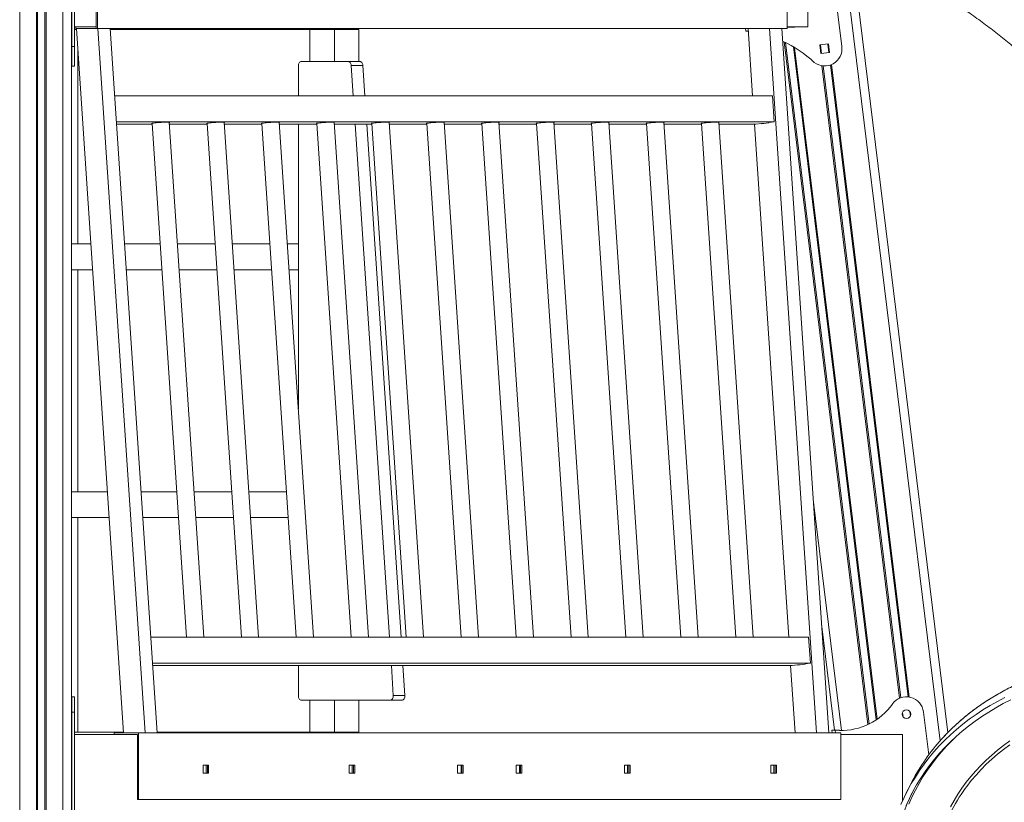
# Model space of a CAD drawing. Units: millimetres. Extents: x -8803 to 20490, y -9674 to 6500.
# Drawn here: x 9658 to 10798, y 983 to 1889 of the extents above; entities that cross this region are included whole.
import ezdxf

# ---------------------------------------------------------------- set-up
doc = ezdxf.new("R2010")
doc.units = ezdxf.units.MM

msp = doc.modelspace()

# ---------------------------------------------------------------- linework, layer by layer
at = {"color": 8, "linetype": 'Continuous', "lineweight": 15}
for p, q in [((9658.1, 5296.5), (9658.1, -438.9)), ((9677.4, 5296.5), (9677.4, -438.9)), ((9678.8, 5296.5), (9678.8, -438.9)), ((9687.3, 5296.5), (9687.3, -438.9)), ((9688.7, 5296.5), (9688.7, -438.9)), ((9708.1, 5296.5), (9708.1, -438.9)), ((10203.2, 5296.5), (10724.1, 1054)), ((10023.2, 1879.1), (10023.2, 1878.1)), ((10050, 1878.1), (10050, 1879.1)), ((10551.3, 1881.1), (10551.3, 1880.7)), ((10552.7, 1881.1), (10552.7, 1880.7)), ((10543.4, 1863.8), (10640.5, 1072.8)), ((10544.9, 1863), (10641.8, 1073.4)), ((10585.5, 1860.3), (10586.7, 1850.3)), ((10594, 1861.3), (10595.2, 1851.4)), ((10554.1, 1858), (10649.9, 1078.1)), ((10555.6, 1857), (10651.2, 1078.9)), ((10587.1, 1836.1), (10677, 1103.2)), ((10597, 1837), (10686.9, 1104.8)), ((10598.3, 1837.5), (10688.3, 1104.6)), ((10588.5, 1835.9), (10678.4, 1103.7)), ((10577.3, 1330.5), (10609.7, 1066)), ((10680.5, 1086.9), (10681.1, 1081.8)), ((10688.9, 1087.9), (10689.6, 1082.8)), ((10021.8, 1063.1), (10021.8, 1064.1)), ((10023.2, 1064.1), (10023.2, 1063.1)), ((10050, 1063.1), (10050, 1064.1)), ((10602.7, 1066.1), (10603.1, 1063.1)), ((10641.9, 1061.4), (10641.9, 1061.1)), ((10643.3, 1061.4), (10643.3, 1061.1)), ((10651.9, 1061.4), (10651.9, 1061.1)), ((10653.3, 1061.4), (10653.4, 1061.1))]:
    msp.add_line(p, q, dxfattribs=at)
at = {"color": 7, "linetype": 'Continuous', "lineweight": 15}
for p, q in [((9718.1, 5296.5), (9718.1, -438.9)), ((10213.2, 5296.5), (10733, 1063.5)), ((9718.6, 1858.3), (9718.6, 1987.3)), ((9721.6, 1858.3), (9721.6, 1987.3)), ((10610.2, 1858.3), (10594.4, 1987.3)), ((10570.9, 1881.1), (10570.9, 1961.1)), ((9746.7, 1940.6), (9746.7, 1881.1)), ((9748.1, 1940.6), (9748.1, 1879.1)), ((10547.1, 1940.6), (10547.1, 1879.1)), ((9718.6, 1876.1), (9718.1, 1876.1)), ((9746.7, 1881.1), (9721.6, 1881.1)), ((9723.9, 1878.1), (9721.6, 1878.1)), ((9723.1, 1881.1), (9723.1, 1879.1)), ((9723.1, 1879.1), (9746.7, 1879.1)), ((9778.3, 1063.1), (9723.8, 1879.1)), ((9746.7, 1881.1), (9746.7, 1879.1)), ((9748.1, 1879.1), (9746.7, 1879.1)), ((9748.1, 1879.1), (10547.1, 1879.1)), ((9748.7, 1879.1), (9803.2, 1063.1)), ((9762.8, 1879.1), (9817.3, 1063.1)), ((9994.2, 1878.1), (9762.9, 1878.1)), ((9994.2, 1878.1), (9994.2, 1841.1)), ((9994.2, 1878.1), (10022.5, 1878.1)), ((10022.5, 1878.1), (10022.5, 1841.1)), ((10022.5, 1878.1), (10050.8, 1878.1)), ((10023.2, 1878.1), (10050, 1878.1)), ((10050.3, 1878.1), (10050.3, 1879.1)), ((10050.8, 1878.1), (10050.8, 1841.1)), ((10499.2, 1876.1), (10498.8, 1879.1)), ((10499.2, 1876.1), (10501.8, 1876.1)), ((10506.8, 1801.1), (10501.6, 1879.1)), ((10526.5, 1879.1), (10581, 1063.1)), ((10540.6, 1879.1), (10595.1, 1063.1)), ((10570.9, 1881.1), (10547.1, 1881.1)), ((10555.7, 1880.7), (10547.1, 1880.7)), ((10555.7, 1881.1), (10555.7, 1880.7)), ((10594.7, 1861.4), (10584.8, 1860.2)), ((10584.8, 1860.2), (10586, 1850.3)), ((10595.9, 1851.5), (10594.7, 1861.4)), ((9718.6, 1835.8), (9718.6, 1858.3)), ((9718.6, 1858.3), (9721.6, 1858.3)), ((9721.6, 1835.8), (9721.6, 1858.3)), ((9725.5, 1853.8), (9725.5, 1629.6)), ((10586, 1850.3), (10595.9, 1851.5)), ((9980.8, 1836.1), (9980.8, 1801.1)), ((10038.5, 1841.1), (9984.3, 1841.1)), ((10038.5, 1841.1), (10051.9, 1841.1)), ((10044.4, 1801.1), (10042, 1836.5)), ((10042, 1836.5), (10055.5, 1836.5)), ((10057.8, 1801.1), (10055.5, 1836.5)), ((9718.6, 1835.8), (9721.6, 1835.8)), ((10529.9, 1801.1), (9768, 1801.1)), ((10529.9, 1801.1), (10531.9, 1771.2)), ((10531.9, 1771.2), (9770, 1771.2)), ((9811.4, 1768.4), (9770.2, 1768.4)), ((9811.3, 1769.3), (9851.1, 1173.9)), ((9871.2, 1173.9), (9831.3, 1770.7)), ((9875, 1768.4), (9831.4, 1768.4)), ((9875, 1769.3), (9914.8, 1173.9)), ((9934.8, 1173.9), (9894.9, 1770.7)), ((9938.7, 1768.4), (9895.1, 1768.4)), ((9938.6, 1769.3), (9978.4, 1173.9)), ((9998.4, 1173.9), (9958.6, 1770.7)), ((10002.3, 1768.4), (9958.7, 1768.4)), ((9980.8, 1768.4), (9980.8, 1438.5)), ((10002.2, 1769.3), (10042, 1173.9)), ((10062.1, 1173.9), (10022.2, 1770.7)), ((10065.9, 1768.4), (10022.3, 1768.4)), ((10086.3, 1173.9), (10046.6, 1768.4)), ((10099.7, 1173.9), (10060, 1768.4)), ((10065.9, 1769.3), (10105.7, 1173.9)), ((10125.7, 1173.9), (10085.8, 1770.7)), ((10129.6, 1768.4), (10086, 1768.4)), ((10129.5, 1769.3), (10169.3, 1173.9)), ((10189.4, 1173.9), (10149.5, 1770.7)), ((10193.2, 1768.4), (10149.6, 1768.4)), ((10193.2, 1769.3), (10233, 1173.9)), ((10253, 1173.9), (10213.1, 1770.7)), ((10256.9, 1768.4), (10213.3, 1768.4)), ((10256.8, 1769.3), (10296.6, 1173.9)), ((10316.6, 1173.9), (10276.8, 1770.7)), ((10320.5, 1768.4), (10276.9, 1768.4)), ((10320.4, 1769.3), (10360.2, 1173.9)), ((10380.3, 1173.9), (10340.4, 1770.7)), ((10384.1, 1768.4), (10340.5, 1768.4)), ((10384.1, 1769.3), (10423.9, 1173.9)), ((10443.9, 1173.9), (10404, 1770.7)), ((10447.8, 1768.4), (10404.2, 1768.4)), ((10447.7, 1769.3), (10487.5, 1173.9)), ((10507.6, 1173.9), (10467.7, 1770.7)), ((10510.8, 1768.4), (10467.8, 1768.4)), ((10548.7, 1173.9), (10509, 1768.4)), ((10517.1, 1769.2), (10510.8, 1768.4)), ((10516.9, 1768.8), (10516.8, 1769.2)), ((10525.9, 1770), (10516.9, 1768.8)), ((10519.2, 1769.2), (10517.1, 1769.2)), ((10517.9, 1768.9), (10517.9, 1769.2)), ((10525.9, 1770.1), (10519.2, 1769.2)), ((10523.1, 1769.6), (10523.1, 1769.7)), ((10531.9, 1771.2), (10525.6, 1770.4)), ((10525.9, 1770.4), (10525.6, 1770.4)), ((10525.9, 1770.4), (10525.9, 1770)), ((9740.5, 1629.6), (9718.1, 1629.6)), ((9820.7, 1629.6), (9779.5, 1629.6)), ((9884.3, 1629.6), (9840.7, 1629.6)), ((9947.9, 1629.6), (9904.3, 1629.6)), ((9980.8, 1629.6), (9968, 1629.6)), ((9718.1, 1599.6), (9742.5, 1599.6)), ((9725.5, 1599.6), (9725.5, 1342.6)), ((9781.5, 1599.6), (9822.7, 1599.6)), ((9842.7, 1599.6), (9886.3, 1599.6)), ((9906.3, 1599.6), (9949.9, 1599.6)), ((9970, 1599.6), (9980.8, 1599.6)), ((9759.7, 1342.6), (9718.1, 1342.6)), ((9839.8, 1342.6), (9798.7, 1342.6)), ((9903.5, 1342.6), (9859.9, 1342.6)), ((9967.1, 1342.6), (9923.5, 1342.6)), ((9718.1, 1312.6), (9761.7, 1312.6)), ((9725.5, 1312.6), (9725.5, 1064.1)), ((9800.7, 1312.6), (9841.8, 1312.6)), ((9861.9, 1312.6), (9905.5, 1312.6)), ((9925.5, 1312.6), (9969.1, 1312.6)), ((10586.9, 1186.4), (10601.6, 1066.4)), ((10571.8, 1173.9), (9809.9, 1173.9)), ((10571.8, 1173.9), (10573.8, 1144)), ((10573.8, 1144), (9811.9, 1144)), ((10552.7, 1141.2), (9812.1, 1141.2)), ((9980.8, 1141.2), (9980.8, 1106.1)), ((10090.8, 1106.5), (10088.5, 1141.2)), ((10104.2, 1106.5), (10101.9, 1141.2)), ((10556.1, 1063.1), (10550.9, 1141.2)), ((10559, 1142), (10552.7, 1141.2)), ((10567.8, 1142.8), (10558.8, 1141.6)), ((10558.8, 1141.6), (10558.8, 1142)), ((10561.2, 1142), (10559, 1142)), ((10559.8, 1141.7), (10559.8, 1142)), ((10567.8, 1142.9), (10561.2, 1142)), ((10565, 1142.4), (10565, 1142.5)), ((10573.8, 1144), (10567.5, 1143.2)), ((10567.8, 1143.2), (10567.5, 1143.2)), ((10567.8, 1143.2), (10567.8, 1142.8)), ((10090.8, 1106.5), (10104.2, 1106.5)), ((9721.6, 1104.9), (9718.6, 1104.9)), ((9718.6, 1087.3), (9718.6, 1104.9)), ((9721.6, 1087.3), (9721.6, 1104.9)), ((9984.3, 1101.1), (10087.3, 1101.1)), ((9994.2, 1101.1), (9994.2, 1064.1)), ((10022.5, 1101.1), (10022.5, 1064.1)), ((10050.8, 1101.1), (10050.8, 1064.1)), ((10087.3, 1101.1), (10100.7, 1101.1)), ((9718.6, 1087.3), (9721.6, 1087.3)), ((9718.6, 958.3), (9718.6, 1087.3)), ((9721.6, 958.3), (9721.6, 1087.3)), ((10711, 1037.7), (10704.9, 1087.3)), ((9778.3, 1064.1), (9721.6, 1064.1)), ((9794.4, 1061.1), (9721.6, 1061.1)), ((9767.6, 1063.1), (9767.6, 1061.1)), ((9795.8, 1063.1), (9767.6, 1063.1)), ((9794.4, 986.1), (9794.4, 1061.1)), ((9795.8, 986.1), (9795.8, 1063.1)), ((10609, 1063.1), (9795.8, 1063.1)), ((10021.8, 1064.1), (9817.3, 1064.1)), ((9994.2, 1064.1), (10022.5, 1064.1)), ((10022.5, 1064.1), (10050.8, 1064.1)), ((10050, 1064.1), (10023.2, 1064.1)), ((10601.6, 1066.4), (10598.7, 1066.1)), ((10602.7, 1066.1), (10598.7, 1066.1)), ((10599, 1063.1), (10598.7, 1066.1)), ((10602.7, 1066.1), (10601.6, 1066.4)), ((10607.6, 1066.1), (10602.7, 1066.1)), ((10609, 986.1), (10609, 1063.1)), ((10680.5, 1061.1), (10609, 1061.1)), ((10635.5, 1061.4), (10666.2, 1061.4)), ((10635.5, 1061.1), (10635.5, 1061.4)), ((10666.2, 1061.4), (10666.2, 1061.1)), ((10680.5, 984.3), (10680.5, 1061.1)), ((9876.8, 1025.6), (9870.4, 1025.6)), ((9870.4, 1025.6), (9870.4, 1016.6)), ((9870.4, 1016.6), (9876.8, 1016.6)), ((9874, 1025.6), (9874, 1016.6)), ((9875.4, 1016.6), (9875.4, 1025.6)), ((9876.8, 1016.6), (9876.8, 1025.6)), ((10046.2, 1025.6), (10039.8, 1025.6)), ((10039.8, 1025.6), (10039.8, 1016.6)), ((10039.8, 1016.6), (10046.2, 1016.6)), ((10043.3, 1025.6), (10043.3, 1016.6)), ((10044.7, 1016.6), (10044.7, 1025.6)), ((10046.2, 1016.6), (10046.2, 1025.6)), ((10171.7, 1025.6), (10165.3, 1025.6)), ((10165.3, 1025.6), (10165.3, 1016.6)), ((10165.3, 1016.6), (10171.7, 1016.6)), ((10169.2, 1025.6), (10169.2, 1016.6)), ((10170.3, 1016.6), (10170.3, 1025.6)), ((10171.7, 1016.6), (10171.7, 1025.6)), ((10239.6, 1025.6), (10233.2, 1025.6)), ((10233.2, 1025.6), (10233.2, 1016.6)), ((10233.2, 1016.6), (10239.6, 1016.6)), ((10237.1, 1025.6), (10237.1, 1016.6)), ((10238.1, 1016.6), (10238.1, 1025.6)), ((10239.6, 1016.6), (10239.6, 1025.6)), ((10365.1, 1025.6), (10358.7, 1025.6)), ((10358.7, 1025.6), (10358.7, 1016.6)), ((10358.7, 1016.6), (10365.1, 1016.6)), ((10362.2, 1025.6), (10362.2, 1016.6)), ((10363.7, 1016.6), (10363.7, 1025.6)), ((10365.1, 1016.6), (10365.1, 1025.6)), ((10534.4, 1025.6), (10528.1, 1025.6)), ((10528.1, 1025.6), (10528.1, 1016.6)), ((10528.1, 1016.6), (10534.4, 1016.6)), ((10531.6, 1025.6), (10531.6, 1016.6)), ((10533, 1016.6), (10533, 1025.6)), ((10534.4, 1016.6), (10534.4, 1025.6)), ((10690.1, 1003.9), (10684.5, 992.8)), ((9794.4, 986.1), (9795.8, 986.1)), ((10609, 986.1), (9795.8, 986.1))]:
    msp.add_line(p, q, dxfattribs=at)
at = {"color": 7, "linetype": 'Continuous', "lineweight": 15, "flags": 128}
for points in [[(9984.3, 1841.1), (9983.6, 1841), (9982.9, 1840.7), (9982.3, 1840.2), (9981.8, 1839.6), (9981.3, 1838.9), (9981, 1838), (9980.8, 1837), (9980.8, 1836.1)], [(10042, 1836.5), (10041.9, 1837.4), (10041.7, 1838.3), (10041.3, 1839.1), (10040.9, 1839.8), (10040.4, 1840.3), (10039.8, 1840.7), (10039.1, 1841), (10038.5, 1841.1)], [(10055.5, 1836.5), (10055.3, 1837.4), (10055.1, 1838.3), (10054.8, 1839.1), (10054.3, 1839.8), (10053.8, 1840.3), (10053.2, 1840.7), (10052.6, 1841), (10051.9, 1841.1)], [(9831.3, 1770.3), (9831.7, 1770.4), (9831.8, 1770.5), (9831.5, 1770.6), (9830.9, 1770.7), (9829.9, 1770.8), (9828.7, 1770.8), (9827.2, 1770.8), (9825.5, 1770.7), (9823.7, 1770.6), (9821.8, 1770.5), (9819.8, 1770.4), (9818, 1770.2), (9816.2, 1770.1), (9814.6, 1769.9), (9813.2, 1769.7), (9812.1, 1769.5), (9811.4, 1769.4), (9810.9, 1769.2), (9810.8, 1769.1), (9811.1, 1769), (9811.3, 1768.9)], [(9894.9, 1770.3), (9895.3, 1770.4), (9895.4, 1770.5), (9895.1, 1770.6), (9894.5, 1770.7), (9893.6, 1770.8), (9892.3, 1770.8), (9890.9, 1770.8), (9889.2, 1770.7), (9887.3, 1770.6), (9885.4, 1770.5), (9883.5, 1770.4), (9881.6, 1770.2), (9879.8, 1770.1), (9878.2, 1769.9), (9876.9, 1769.7), (9875.8, 1769.5), (9875, 1769.4), (9874.6, 1769.2), (9874.5, 1769.1), (9874.8, 1769), (9875, 1768.9)], [(9958.6, 1770.3), (9959, 1770.4), (9959.1, 1770.5), (9958.8, 1770.6), (9958.2, 1770.7), (9957.2, 1770.8), (9956, 1770.8), (9954.5, 1770.8), (9952.8, 1770.7), (9951, 1770.6), (9949.1, 1770.5), (9947.1, 1770.4), (9945.2, 1770.2), (9943.5, 1770.1), (9941.9, 1769.9), (9940.5, 1769.7), (9939.4, 1769.5), (9938.6, 1769.4), (9938.2, 1769.2), (9938.1, 1769.1), (9938.4, 1769), (9938.6, 1768.9)], [(10022.2, 1770.3), (10022.6, 1770.4), (10022.7, 1770.5), (10022.4, 1770.6), (10021.8, 1770.7), (10020.9, 1770.8), (10019.6, 1770.8), (10018.1, 1770.8), (10016.4, 1770.7), (10014.6, 1770.6), (10012.7, 1770.5), (10010.8, 1770.4), (10008.9, 1770.2), (10007.1, 1770.1), (10005.5, 1769.9), (10004.2, 1769.7), (10003.1, 1769.5), (10002.3, 1769.4), (10001.9, 1769.2), (10001.8, 1769.1), (10002, 1769), (10002.3, 1768.9)], [(10085.9, 1770.3), (10086.2, 1770.4), (10086.3, 1770.5), (10086.1, 1770.6), (10085.4, 1770.7), (10084.5, 1770.8), (10083.3, 1770.8), (10081.8, 1770.8), (10080.1, 1770.7), (10078.2, 1770.6), (10076.3, 1770.5), (10074.4, 1770.4), (10072.5, 1770.2), (10070.8, 1770.1), (10069.2, 1769.9), (10067.8, 1769.7), (10066.7, 1769.5), (10065.9, 1769.4), (10065.5, 1769.2), (10065.4, 1769.1), (10065.7, 1769), (10065.9, 1768.9)], [(10149.5, 1770.3), (10149.9, 1770.4), (10150, 1770.5), (10149.7, 1770.6), (10149.1, 1770.7), (10148.1, 1770.8), (10146.9, 1770.8), (10145.4, 1770.8), (10143.7, 1770.7), (10141.9, 1770.6), (10140, 1770.5), (10138, 1770.4), (10136.2, 1770.2), (10134.4, 1770.1), (10132.8, 1769.9), (10131.4, 1769.7), (10130.3, 1769.5), (10129.6, 1769.4), (10129.1, 1769.2), (10129, 1769.1), (10129.3, 1769), (10129.5, 1768.9)], [(10210.5, 1770.8), (10209.1, 1770.8), (10207.4, 1770.7), (10205.5, 1770.6), (10203.6, 1770.5), (10201.7, 1770.4), (10199.8, 1770.2), (10198, 1770.1), (10196.4, 1769.9), (10195.1, 1769.7), (10194, 1769.5), (10193.2, 1769.4), (10192.8, 1769.2), (10192.7, 1769.1), (10193, 1769), (10193.2, 1768.9)], [(10213.1, 1770.3), (10213.5, 1770.4), (10213.6, 1770.5), (10213.3, 1770.6), (10212.7, 1770.7), (10211.8, 1770.8), (10210.5, 1770.8)], [(10274.2, 1770.8), (10272.7, 1770.8), (10271, 1770.7), (10269.2, 1770.6), (10267.2, 1770.5), (10265.3, 1770.4), (10263.4, 1770.2), (10261.7, 1770.1), (10260.1, 1769.9), (10258.7, 1769.7), (10257.6, 1769.5), (10256.8, 1769.4), (10256.4, 1769.2), (10256.3, 1769.1), (10256.6, 1769), (10256.8, 1768.9)], [(10276.8, 1770.3), (10277.2, 1770.4), (10277.3, 1770.5), (10277, 1770.6), (10276.4, 1770.7), (10275.4, 1770.8), (10274.2, 1770.8)], [(10337.8, 1770.8), (10336.3, 1770.8), (10334.6, 1770.7), (10332.8, 1770.6), (10330.9, 1770.5), (10329, 1770.4), (10327.1, 1770.2), (10325.3, 1770.1), (10323.7, 1769.9), (10322.4, 1769.7), (10321.3, 1769.5), (10320.5, 1769.4), (10320, 1769.2), (10320, 1769.1), (10320.2, 1769), (10320.5, 1768.9)], [(10340.4, 1770.3), (10340.8, 1770.4), (10340.9, 1770.5), (10340.6, 1770.6), (10340, 1770.7), (10339.1, 1770.8), (10337.8, 1770.8)], [(10401.5, 1770.8), (10400, 1770.8), (10398.3, 1770.7), (10396.4, 1770.6), (10394.5, 1770.5), (10392.6, 1770.4), (10390.7, 1770.2), (10388.9, 1770.1), (10387.4, 1769.9), (10386, 1769.7), (10384.9, 1769.5), (10384.1, 1769.4), (10383.7, 1769.2), (10383.6, 1769.1), (10383.9, 1769), (10384.1, 1768.9)], [(10404.1, 1770.3), (10404.4, 1770.4), (10404.5, 1770.5), (10404.3, 1770.6), (10403.6, 1770.7), (10402.7, 1770.8), (10401.5, 1770.8)], [(10465.1, 1770.8), (10463.6, 1770.8), (10461.9, 1770.7), (10460.1, 1770.6), (10458.2, 1770.5), (10456.2, 1770.4), (10454.4, 1770.2), (10452.6, 1770.1), (10451, 1769.9), (10449.6, 1769.7), (10448.5, 1769.5), (10447.8, 1769.4), (10447.3, 1769.2), (10447.2, 1769.1), (10447.5, 1769), (10447.7, 1768.9)], [(10467.7, 1770.3), (10468.1, 1770.4), (10468.2, 1770.5), (10467.9, 1770.6), (10467.3, 1770.7), (10466.3, 1770.8), (10465.1, 1770.8)], [(10087.3, 1101.1), (10088, 1101.2), (10088.7, 1101.5), (10089.4, 1102), (10089.9, 1102.7), (10090.3, 1103.5), (10090.6, 1104.5), (10090.8, 1105.5), (10090.8, 1106.5)], [(10100.7, 1101.1), (10101.4, 1101.2), (10102.1, 1101.5), (10102.8, 1102), (10103.3, 1102.7), (10103.8, 1103.5), (10104.1, 1104.5), (10104.2, 1105.5), (10104.2, 1106.5)], [(9980.8, 1106.1), (9980.8, 1105.1), (9981, 1104.2), (9981.3, 1103.3), (9981.8, 1102.5), (9982.3, 1101.9), (9982.9, 1101.5), (9983.6, 1101.2), (9984.3, 1101.1)], [(10678.6, 980.1), (10682.3, 988.3), (10686.4, 996.4), (10690.7, 1004.3), (10695.4, 1012), (10700.3, 1019.6), (10705.6, 1026.9), (10711.1, 1034.1), (10717, 1041.1), (10723.1, 1048), (10729.5, 1054.6), (10736.2, 1061), (10743.2, 1067.2), (10750.4, 1073.1), (10757.9, 1078.9), (10765.7, 1084.4), (10773.7, 1089.7), (10781.9, 1094.8), (10790.4, 1099.6), (10799.1, 1104.2)], [(10684.7, 979), (10688.5, 987.2), (10692.5, 995.2), (10696.9, 1003), (10701.6, 1010.7), (10706.6, 1018.2), (10711.9, 1025.5), (10717.5, 1032.6), (10723.4, 1039.5), (10729.6, 1046.2), (10736.1, 1052.8), (10742.8, 1059.1), (10749.8, 1065.2), (10757.1, 1071.1), (10764.6, 1076.7), (10772.4, 1082.1), (10780.5, 1087.3), (10788.8, 1092.3), (10797.3, 1097), (10806, 1101.5)]]:
    msp.add_lwpolyline(points, dxfattribs=at)
at = {"color": 8, "linetype": 'Continuous', "lineweight": 15, "flags": 128}
for points in [[(10800.3, 1113), (10791.7, 1108.3), (10783.4, 1103.4), (10775.2, 1098.2), (10767.4, 1092.8), (10759.7, 1087.1), (10752.4, 1081.3), (10745.3, 1075.2), (10738.4, 1068.9), (10731.9, 1062.4), (10725.6, 1055.7), (10723.1, 1052.9)], [(10742.7, 1059), (10737.9, 1054.4), (10731.6, 1047.8), (10725.5, 1041), (10719.8, 1034.1), (10714.3, 1026.9), (10709.1, 1019.6), (10704.2, 1012.1), (10699.7, 1004.4), (10695.4, 996.6), (10691.5, 988.6), (10687.8, 980.4)], [(10736.2, 977.4), (10740.3, 984.8), (10744.7, 992.1), (10749.4, 999.1), (10754.4, 1006), (10759.7, 1012.7), (10765.3, 1019.2), (10771.2, 1025.5), (10777.4, 1031.6), (10783.9, 1037.5), (10790.6, 1043.2), (10797.6, 1048.6), (10804.8, 1053.8)], [(10804.7, 1049.1), (10797.5, 1043.9), (10790.6, 1038.4), (10784, 1032.7), (10777.6, 1026.8), (10771.5, 1020.7), (10765.7, 1014.3), (10760.2, 1007.8), (10754.9, 1001.1), (10753.1, 998.6)]]:
    msp.add_lwpolyline(points, dxfattribs=at)
at = {"color": 7, "linetype": 'Continuous', "lineweight": 15}
msp.add_circle((10685, 1084.9), 5, dxfattribs=at)
for centre, radius, start, end in [((10023.3, 1880.5), 2.45, 216.2692, 267.4798), ((10479.2, 1732.6), 146.1, 47.2742, 64.7221), ((10590.4, 1855.8), 20, 232.981, 7), ((10610.1, 1137.6), 71.6, 267.9664, 325.0537), ((10685, 1084.9), 20, 7, 143.9855), ((10049.9, 1061.6), 2.45, 36.2692, 87.4798), ((10899.6, 898.3), 234.6, 138.8005, 153.2618), ((10899.7, 892.5), 231.3, 154.1965, 167.2143), ((10917.7, 879.4), 203.2, 144.0844, 153.2918)]:
    msp.add_arc(centre, radius, start, end, dxfattribs=at)
for centre, end_param in [((9717.6, 1876.1), 1.049178), ((9717.6, 1066.1), 1.092678)]:
    msp.add_ellipse(centre, major_axis=(1, 0), ratio=0.365608, start_param=0, end_param=end_param, dxfattribs=at)
for points, knots in [([(10702.8, 1933.6), (10705.2, 1932.1), (10710.5, 1928.9), (10718.6, 1923.8), (10727.1, 1918.3), (10735.6, 1912.7), (10744.1, 1907.1), (10752.4, 1901.3), (10760.6, 1895.4), (10768.8, 1889.5), (10776.8, 1883.6), (10784.8, 1877.6), (10792.5, 1871.5), (10800.2, 1865.4), (10807.7, 1859.3), (10815, 1853.2), (10822.2, 1847.1), (10829.2, 1840.9), (10834, 1836.7), (10836.4, 1834.5), (10836.5, 1834.4)], [0, 0, 0, 0, 0.049038, 0.108604, 0.168206, 0.227826, 0.287442, 0.347032, 0.406578, 0.466061, 0.525462, 0.584763, 0.643945, 0.70299, 0.761881, 0.820598, 0.879124, 0.937442, 0.995534, 1, 1, 1, 1]), ([(11491.4, 805.9), (11490.8, 807.5), (11489.4, 812.3), (11486.7, 820.1), (11483.2, 829.4), (11479.5, 838.7), (11475.4, 848), (11471.1, 857.2), (11466.6, 866.4), (11461.7, 875.5), (11456.6, 884.6), (11451.2, 893.7), (11445.5, 902.7), (11439.6, 911.6), (11433.5, 920.4), (11427.1, 929.2), (11420.4, 937.8), (11413.5, 946.4), (11406.4, 954.9), (11399, 963.2), (11391.4, 971.5), (11383.6, 979.6), (11375.6, 987.6), (11367.4, 995.5), (11359, 1003.2), (11350.3, 1010.8), (11341.5, 1018.3), (11332.5, 1025.6), (11323.4, 1032.7), (11314, 1039.7), (11304.5, 1046.5), (11294.8, 1053.1), (11285, 1059.6), (11275.1, 1065.9), (11265, 1072), (11254.8, 1077.9), (11244.4, 1083.6), (11234, 1089.1), (11223.4, 1094.4), (11212.7, 1099.5), (11202, 1104.4), (11191.2, 1109), (11180.2, 1113.5), (11169.3, 1117.7), (11158.2, 1121.8), (11147.1, 1125.5), (11136, 1129.1), (11124.8, 1132.4), (11113.6, 1135.5), (11102.4, 1138.4), (11091.2, 1141), (11079.9, 1143.4), (11068.7, 1145.5), (11057.5, 1147.4), (11046.3, 1149.1), (11035.1, 1150.5), (11023.9, 1151.6), (11012.8, 1152.5), (11001.8, 1153.2), (10990.8, 1153.6), (10979.9, 1153.8), (10969, 1153.7), (10958.3, 1153.4), (10947.6, 1152.8), (10937, 1151.9), (10926.6, 1150.9), (10916.2, 1149.5), (10906, 1148), (10895.9, 1146.1), (10885.9, 1144.1), (10876, 1141.8), (10866.4, 1139.2), (10856.8, 1136.4), (10847.5, 1133.4), (10838.3, 1130.2), (10829.3, 1126.7), (10820.4, 1122.9), (10811.8, 1119), (10803.3, 1114.8), (10795.1, 1110.4), (10787.1, 1105.8), (10779.2, 1101), (10771.6, 1095.9), (10764.2, 1090.7), (10757.1, 1085.2), (10750.2, 1079.6), (10743.5, 1073.7), (10737.1, 1067.7), (10730.9, 1061.5), (10726.3, 1056.6), (10723.8, 1053.7), (10723.3, 1053)], [0, 0, 0, 0, 0.006002, 0.017385, 0.028769, 0.040154, 0.051539, 0.062925, 0.074311, 0.085697, 0.097084, 0.108471, 0.119858, 0.131246, 0.142633, 0.154021, 0.165408, 0.176796, 0.188184, 0.199572, 0.210959, 0.222347, 0.233734, 0.245122, 0.256509, 0.267897, 0.279284, 0.290672, 0.302059, 0.313446, 0.324833, 0.33622, 0.347607, 0.358994, 0.370381, 0.381768, 0.393155, 0.404542, 0.415929, 0.427316, 0.438703, 0.45009, 0.461477, 0.472864, 0.484252, 0.495639, 0.507026, 0.518413, 0.529801, 0.541188, 0.552576, 0.563963, 0.575351, 0.586739, 0.598127, 0.609515, 0.620903, 0.632291, 0.643679, 0.655067, 0.666456, 0.677844, 0.689232, 0.70062, 0.712008, 0.723396, 0.734784, 0.746172, 0.757559, 0.768946, 0.780333, 0.79172, 0.803106, 0.814491, 0.825876, 0.83726, 0.848643, 0.860026, 0.871407, 0.882788, 0.894168, 0.905546, 0.916923, 0.928299, 0.939674, 0.951047, 0.962419, 0.97379, 0.985159, 0.996527, 1, 1, 1, 1]), ([(9718.6, 1066.3), (9718.6, 1066.3), (9718.5, 1066.3), (9718.3, 1066.3), (9718.1, 1066.4), (9718, 1066.4)], [0, 0, 0, 0, 0.0982482, 0.564037, 1, 1, 1, 1])]:
    msp.add_open_spline(points, degree=3, knots=knots, dxfattribs=at)

doc.saveas('drawing.dxf')
